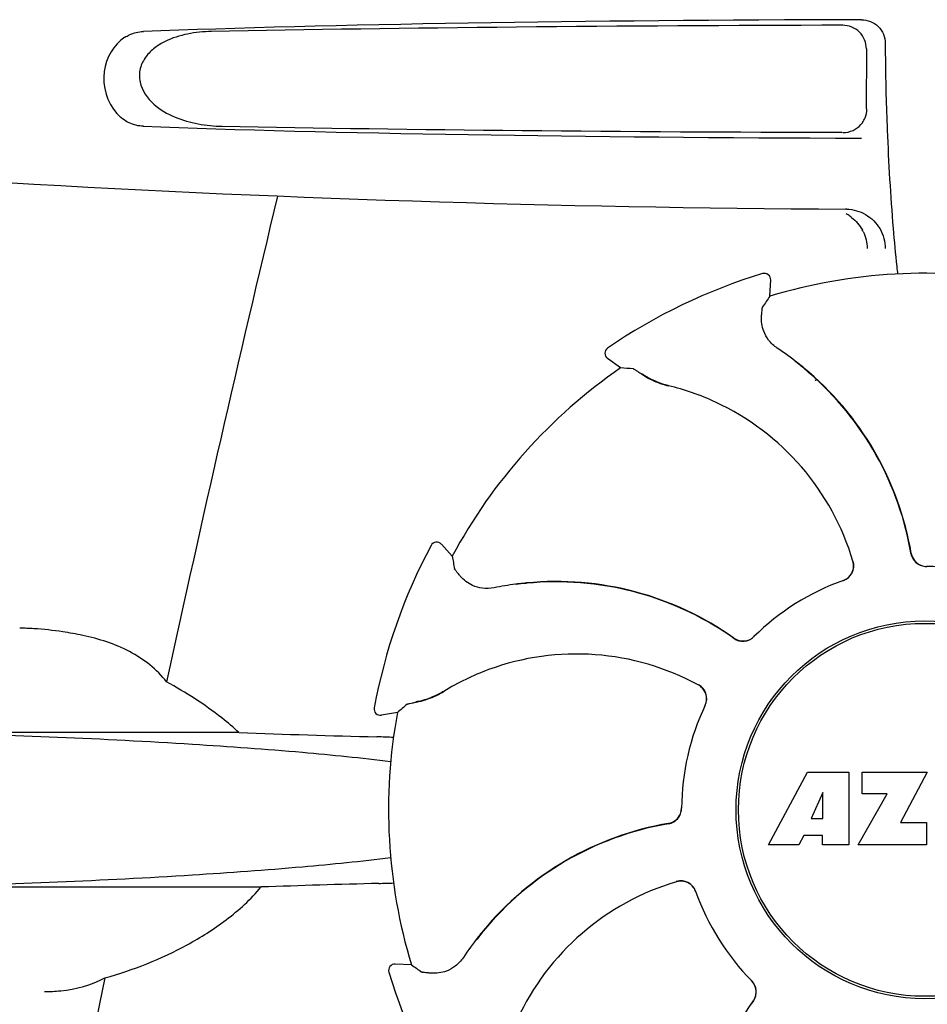
# Model space of a CAD drawing. Units: millimetres. Extents: x 14461 to 18332, y 9121 to 14477.
# Drawn here: x 15597 to 15654, y 13043 to 13106 of the extents above; entities that cross this region are included whole.
import ezdxf

# ---------------------------------------------------------------- set-up
doc = ezdxf.new("R2010")
doc.units = ezdxf.units.MM

msp = doc.modelspace()

# ---------------------------------------------------------------- linework, layer by layer
for p, q in [((15650.506, 13103.814), (15650.482, 13100.027)), ((15651.7, 13104.17), (15651.7, 13103.903)), ((15643.929, 13089.595), (15643.93, 13089.595)), ((15644.396, 13088.169), (15644.445, 13089.193)), ((15634.122, 13084.879), (15634.121, 13084.879)), ((15634.944, 13083.624), (15634.113, 13084.225)), ((15624.287, 13071.713), (15623.598, 13072.472)), ((15622.948, 13072.391), (15622.949, 13072.392)), ((15619.348, 13062.122), (15619.348, 13062.121)), ((15620.817, 13061.816), (15619.805, 13061.653)), ((15610.787, 13060.551), (15590.757, 13060.551)), ((15644.315, 13053.448), (15646.783, 13058.048)), ((15646.783, 13058.048), (15649.389, 13058.048)), ((15649.389, 13058.048), (15649.389, 13053.448)), ((15650.245, 13056.68), (15650.245, 13058.048)), ((15650.245, 13058.048), (15654.345, 13058.048)), ((15654.345, 13058.048), (15652.672, 13054.857)), ((15647.745, 13056.754), (15647.007, 13055.115)), ((15647.745, 13055.115), (15647.745, 13056.754)), ((15649.989, 13053.448), (15651.808, 13056.68)), ((15651.808, 13056.68), (15650.245, 13056.68)), ((15647.007, 13055.115), (15647.745, 13055.115)), ((15652.672, 13054.857), (15654.309, 13054.857)), ((15654.309, 13054.857), (15654.309, 13053.448)), ((15646.534, 13054.044), (15646.221, 13053.448)), ((15647.72, 13054.044), (15646.534, 13054.044)), ((15647.72, 13053.448), (15647.72, 13054.044)), ((15646.221, 13053.448), (15644.315, 13053.448)), ((15649.389, 13053.448), (15647.72, 13053.448)), ((15654.309, 13053.448), (15649.989, 13053.448)), ((15612.182, 13050.783), (15590.757, 13050.783)), ((15621.703, 13045.857), (15620.679, 13045.907)), ((15620.277, 13045.391), (15620.277, 13045.391))]:
    msp.add_line(p, q)
for radius in [11.95, 11.8]:
    msp.add_circle((15654.205, 13055.667), radius)
for centre, radius, start, end in [((15754.159, 13103.889), 102.459, 179.992, 181.6542), ((15649.032, 13100.024), 1.498, 324.20748, 337.597), ((15649.022, 13100.033), 1.512, 294.79602, 300.29063), ((15654.205, 14093.667), 1000, 266.569836, 269.71207), ((17036.554, 12753.482), 1463.611, 166.526096, 167.760842), ((15649.167, 13091.149), 2.531, 87.7042, 89.71026), ((15648.018, 13091.157), 2.531, 55.1583, 61.3296), ((15648.017, 13091.155), 2.533, 52.14932, 55.15912), ((15755.265, 13100.954), 103.42, 184.71036, 186.05916), ((15647.996, 13091.136), 2.561, 26.22572, 28.50861), ((15734.496, 13098.825), 82.541, 186.11166, 186.44417), ((15654.205, 13055.667), 35.45, 106.8502, 124.50929), ((15644.046, 13089.212), 0.4, 357.24024, 106.8524), ((15654.205, 13055.667), 33.95, 79.56475, 106.79473), ((15724.023, 13032.75), 97.014, 145.16294, 145.64187), ((15634.348, 13084.549), 0.4, 124.5073, 234.11907), ((15633.558, 13067.894), 20.404, 51.84923, 56.36285), ((15634.143, 13068.605), 19.462, 50.70056, 52.44764), ((15633.612, 13067.964), 20.316, 50.5058, 51.84782), ((15634.135, 13068.596), 19.474, 50.51255, 50.70073), ((15654.205, 13055.667), 33.95, 124.56475, 151.79473), ((15628.509, 12986.824), 97.014, 85.71761, 86.19654), ((15639.572, 13088.204), 5.958, 236.15038, 237.74404), ((15639.204, 13087.504), 5.139, 235.22512, 237.40755), ((15639.154, 13087.418), 5.04, 237.35125, 254.09246), ((15634.143, 13068.605), 19.463, 10.47045, 50.51349), ((15634.14, 13068.606), 19.485, 9.71968, 50.50498), ((15639.141, 13087.422), 5.062, 253.93194, 256.71098), ((15639.143, 13087.378), 4.999, 254.09231, 256.57727), ((15634.393, 13067.321), 15.593, 65.13662, 76.70804), ((15654.856, 13055.969), 27.925, 105.52834, 105.81409), ((15654.856, 13055.97), 27.924, 105.52843, 105.80448), ((15634.161, 13066.81), 16.154, 16.4838, 65.1531), ((15623.301, 13072.203), 0.4, 42.24046, 151.85214), ((15654.205, 13055.667), 35.45, 151.8502, 169.50929), ((15634.134, 13068.603), 19.471, 9.73262, 10.46986), ((15654.307, 13072.062), 0.996, 189.67763, 265.83687), ((15654.327, 13072.063), 0.995, 189.72783, 195.28736), ((15719.779, 13088.831), 97.014, 190.16294, 190.64187), ((15648.715, 13071.116), 0.996, 289.51991, 16.55253), ((15648.689, 13071.109), 1.003, 4.58152, 16.44816), ((15654.335, 13072.066), 1.004, 195.28321, 200.67338), ((15654.328, 13072.063), 0.996, 200.68617, 253.87124), ((15648.695, 13071.11), 0.997, 306.70234, 4.57578), ((15654.329, 13072.071), 1.004, 253.89976, 264.59419), ((15654.329, 13072.065), 0.998, 264.59136, 268.44349), ((15654.308, 13072.067), 1, 265.79876, 269.64145), ((15654.205, 13055.667), 15.4, 64.5677, 89.64159), ((15654.329, 13072.056), 0.99, 268.44719, 269.56895), ((15630.95, 13049.785), 20.332, 96.84707, 97.51142), ((15630.87, 13050.629), 19.463, 95.80181, 97.44774), ((15630.948, 13049.8), 20.316, 95.5058, 96.84782), ((15630.872, 13050.618), 19.474, 95.51253, 95.80195), ((15630.868, 13050.628), 19.485, 54.71968, 95.50498), ((15630.871, 13050.629), 19.463, 55.48832, 95.51332), ((15654.205, 13055.667), 15.4, 109.5677, 134.64159), ((15648.694, 13071.11), 0.997, 289.65016, 295.44653), ((15648.691, 13071.117), 1.005, 295.43762, 306.66238), ((15630.963, 13049.69), 20.428, 97.51358, 101.36082), ((15596.549, 13047.277), 19.89, 86.37109, 88.96969), ((15596.502, 13046.593), 20.575, 81.26024, 86.36078), ((15596.042, 13043.633), 23.571, 78.10885, 81.24815), ((15630.866, 13050.623), 19.47, 54.73266, 55.48774), ((15642.684, 13067.332), 0.996, 234.67976, 314.69174), ((15642.697, 13067.347), 0.995, 234.72783, 240.28736), ((15642.701, 13067.354), 1.004, 240.28321, 245.67338), ((15642.698, 13067.347), 0.996, 245.68617, 298.87124), ((15642.693, 13067.354), 1.005, 298.90796, 313.42034), ((15642.704, 13067.343), 0.99, 313.44719, 314.56895), ((15632.153, 13049.373), 16.154, 61.4838, 110.15309), ((15631.955, 13049.898), 15.593, 110.13662, 121.70804), ((15621.099, 13067.469), 5.062, 298.93194, 301.71098), ((15621.131, 13067.44), 4.999, 299.09128, 301.57727), ((15639.384, 13062.684), 1.005, 43.82913, 61.4257), ((15639.399, 13062.709), 0.996, 334.51991, 61.55306), ((15639.389, 13062.691), 0.997, 346.06824, 43.76052), ((15621.085, 13067.571), 5.139, 280.22516, 282.41596), ((15620.851, 13068.327), 5.958, 281.15039, 282.74405), ((15621.112, 13067.475), 5.04, 282.35968, 299.09145), ((15619.741, 13062.048), 0.4, 169.50707, 279.11921), ((15684.715, 12988.817), 97.014, 130.71761, 131.19654), ((15654.205, 13055.667), 15.4, 154.5677, 179.64159), ((15639.389, 13062.69), 0.997, 334.65016, 340.44653), ((15639.379, 13062.693), 1.007, 340.44106, 346.06526), ((15654.205, 13055.667), 33.95, 169.56475, 196.79473), ((15646.318, 14078.125), 1018.195, 268.000182, 268.491559), ((15617.564, 12985.608), 74.701, 87.68975, 88.50339), ((15637.81, 13055.769), 0.996, 279.67935, 359.69174), ((15637.801, 13055.791), 1.005, 343.90796, 358.42034), ((15637.816, 13055.79), 0.99, 358.44719, 359.56895), ((15637.809, 13055.789), 0.996, 290.68617, 343.87124), ((15641.267, 13035.602), 19.485, 99.71967, 140.50499), ((15641.268, 13035.605), 19.463, 100.10645, 140.51332), ((15641.269, 13035.595), 19.472, 99.7327, 100.10601), ((15637.809, 13055.788), 0.995, 279.72783, 285.28736), ((15637.807, 13055.796), 1.004, 285.28321, 290.67338), ((15645.875, 12064.879), 986.48, 91.524065, 91.957281), ((15617.674, 13125.106), 74.122, 271.51807, 272.24337), ((15643.062, 13035.623), 16.154, 106.4838, 155.1531), ((15638.756, 13050.176), 0.996, 19.51992, 106.55246), ((15638.763, 13050.151), 1.003, 94.58152, 106.44816), ((15638.762, 13050.157), 0.997, 36.70234, 94.57578), ((15638.755, 13050.153), 1.005, 25.43762, 36.66238), ((15638.763, 13050.156), 0.997, 19.65016, 25.44653), ((15654.205, 13055.667), 15.4, 199.5677, 224.64159), ((15641.978, 13035.019), 20.404, 141.84923, 146.36285), ((15641.267, 13035.604), 19.463, 140.80532, 142.44774), ((15641.908, 13035.073), 20.316, 140.5058, 141.84782), ((15641.276, 13035.597), 19.474, 140.51253, 140.80546), ((15620.66, 13045.507), 0.4, 87.24024, 196.8524), ((15677.122, 13125.484), 97.014, 235.16294, 235.64187), ((16873.955, 12788.041), 1297.374, 168.575152, 169.762516), ((15654.205, 13055.667), 35.45, 196.8502, 214.50929), ((15642.529, 13044.165), 0.99, 43.44719, 44.56895), ((15642.518, 13044.155), 1.005, 28.90796, 43.42034), ((15642.54, 13044.145), 0.996, 324.67963, 44.69174), ((15642.525, 13044.16), 0.996, 335.68617, 28.87124), ((15659.244, 13032.33), 19.485, 144.71968, 185.50498), ((15659.249, 13032.328), 19.47, 144.73267, 145.48376), ((15642.526, 13044.159), 0.995, 324.72783, 330.28736), ((15642.518, 13044.163), 1.004, 330.28321, 335.67338)]:
    msp.add_arc(centre, radius, start, end)
for centre, major_axis, start_param, end_param in [((15654.205, 13103.408), (66.417, 0), 1.631326, 2.411117), ((15654.205, 13102.158), (92.804, 0), 1.626882, 2.079039), ((15654.205, 13100.426), (66.417, 0), 3.872068, 4.651859), ((15654.205, 13101.688), (92.778, 0), -2.070742, -1.627362)]:
    msp.add_ellipse(centre, major_axis=major_axis, ratio=0.034012, start_param=start_param, end_param=end_param)
for points, knots in [([(15650.188, 13105.663), (15650.571, 13105.664), (15651.373, 13105.353), (15651.7, 13104.554), (15651.7, 13104.17)], [0, 0, 0, 0, 0.50008, 1, 1, 1, 1]), ([(15603.568, 13104.549), (15603.657, 13104.606), (15604.016, 13104.806), (15604.43, 13104.904), (15604.734, 13104.915)], [0, 0, 0, 0, 0.258212, 1, 1, 1, 1]), ([(15609.043, 13104.915), (15608.539, 13104.906), (15607.533, 13104.808), (15606.313, 13104.431), (15605.437, 13103.901), (15604.861, 13103.344), (15604.475, 13102.588), (15604.458, 13101.427), (15605.312, 13100.229), (15606.706, 13099.445), (15608.201, 13099.023), (15609.221, 13098.928), (15609.73, 13098.919)], [0, 0, 0, 0, 0.120678, 0.240675, 0.301532, 0.364103, 0.430136, 0.499265, 0.631305, 0.756097, 0.87822, 1, 1, 1, 1]), ([(15650.506, 13103.814), (15650.508, 13104.197), (15650.187, 13104.998), (15649.386, 13105.31), (15649.003, 13105.309)], [0, 0, 0, 0, 0.499756, 1, 1, 1, 1]), ([(15603.568, 13104.549), (15602.858, 13104.092), (15601.84, 13102.346), (15602.441, 13100.427), (15603.049, 13099.735)], [0, 0, 0, 0, 0.478295, 1, 1, 1, 1]), ([(15651.743, 13100.931), (15651.764, 13100.181), (15651.863, 13097.355), (15652.024, 13094.531), (15652.195, 13092.461)], [0, 0, 0, 0, 0.265343, 1, 1, 1, 1]), ([(15604.734, 13098.919), (15604.428, 13098.93), (15603.789, 13099.081), (15603.268, 13099.485), (15603.049, 13099.735)], [0, 0, 0, 0, 0.479907, 1, 1, 1, 1]), ([(15643.866, 13086.916), (15643.873, 13086.997), (15643.885, 13087.136), (15643.901, 13087.298), (15643.914, 13087.396), (15643.921, 13087.446), (15643.928, 13087.479), (15643.932, 13087.496), (15643.935, 13087.501)], [0, 0, 0, 0, 0.408837, 0.714454, 0.82702, 0.912205, 0.9698, 1, 1, 1, 1]), ([(15644.86, 13084.882), (15644.653, 13085.02), (15644.308, 13085.343), (15643.92, 13086.037), (15643.839, 13086.593), (15643.866, 13086.916)], [0, 0, 0, 0, 0.316167, 0.587432, 1, 1, 1, 1]), ([(15635.753, 13083.567), (15635.759, 13083.567), (15635.775, 13083.559), (15635.805, 13083.544), (15635.849, 13083.518), (15635.933, 13083.467), (15636.07, 13083.379), (15636.187, 13083.301), (15636.253, 13083.256)], [0, 0, 0, 0, 0.0302, 0.087795, 0.17298, 0.285546, 0.591163, 1, 1, 1, 1]), ([(15636.392, 13083.166), (15636.477, 13083.112), (15636.902, 13082.86), (15637.362, 13082.667), (15637.74, 13082.558)], [0, 0, 0, 0, 0.203398, 1, 1, 1, 1]), ([(15624.797, 13070.453), (15624.746, 13070.514), (15624.655, 13070.622), (15624.553, 13070.748), (15624.492, 13070.826), (15624.462, 13070.866), (15624.443, 13070.894), (15624.434, 13070.909), (15624.433, 13070.915)], [0, 0, 0, 0, 0.408837, 0.714454, 0.82702, 0.912205, 0.9698, 1, 1, 1, 1]), ([(15626.939, 13069.717), (15626.695, 13069.668), (15626.222, 13069.653), (15625.457, 13069.869), (15625.007, 13070.204), (15624.797, 13070.453)], [0, 0, 0, 0, 0.316167, 0.587432, 1, 1, 1, 1]), ([(15606.209, 13063.757), (15605.587, 13064.555), (15603.912, 13065.873), (15601.921, 13066.484), (15600.899, 13066.698)], [0, 0, 0, 0, 0.491959, 1, 1, 1, 1]), ([(15610.787, 13060.551), (15610.439, 13060.875), (15609.017, 13062.087), (15607.431, 13063.095), (15606.209, 13063.757)], [0, 0, 0, 0, 0.255053, 1, 1, 1, 1]), ([(15621.429, 13062.348), (15621.434, 13062.352), (15621.451, 13062.358), (15621.482, 13062.368), (15621.531, 13062.381), (15621.627, 13062.404), (15621.786, 13062.438), (15621.924, 13062.466), (15622.003, 13062.481)], [0, 0, 0, 0, 0.0302, 0.087795, 0.17298, 0.285546, 0.591163, 1, 1, 1, 1]), ([(15622.165, 13062.516), (15622.263, 13062.538), (15622.741, 13062.66), (15623.204, 13062.849), (15623.548, 13063.039)], [0, 0, 0, 0, 0.203398, 1, 1, 1, 1]), ([(15620.401, 13058.7), (15618.539, 13058.937), (15614.36, 13059.357), (15604.482, 13060.066), (15596.459, 13060.387), (15590.757, 13060.551)], [0, 0, 0, 0, 0.189503, 0.423967, 1, 1, 1, 1]), ([(15620.398, 13052.634), (15618.536, 13052.396), (15614.358, 13051.977), (15604.48, 13051.268), (15596.459, 13050.947), (15590.757, 13050.783)], [0, 0, 0, 0, 0.189517, 0.423985, 1, 1, 1, 1]), ([(15602.288, 13045.028), (15604.096, 13045.531), (15606.781, 13046.594), (15610.057, 13048.654), (15611.544, 13050.004), (15612.182, 13050.783)], [0, 0, 0, 0, 0.485881, 0.739187, 1, 1, 1, 1]), ([(15624.99, 13046.322), (15624.852, 13046.115), (15624.529, 13045.77), (15623.835, 13045.382), (15623.279, 13045.3), (15622.956, 13045.327)], [0, 0, 0, 0, 0.316167, 0.587432, 1, 1, 1, 1]), ([(15598.473, 13044.167), (15598.817, 13044.167), (15600.125, 13044.22), (15601.437, 13044.569), (15602.288, 13045.028)], [0, 0, 0, 0, 0.261903, 1, 1, 1, 1]), ([(15622.956, 13045.327), (15622.876, 13045.334), (15622.736, 13045.346), (15622.574, 13045.363), (15622.476, 13045.375), (15622.426, 13045.382), (15622.393, 13045.389), (15622.376, 13045.393), (15622.371, 13045.397)], [0, 0, 0, 0, 0.408837, 0.714454, 0.82702, 0.912205, 0.9698, 1, 1, 1, 1])]:
    msp.add_open_spline(points, degree=3, knots=knots)
for points in [[(15650.418, 13099.453), (15650.49, 13099.629), (15650.529, 13099.822), (15650.53, 13100.013)], [(15649.019, 13098.52), (15649.236, 13098.52), (15649.459, 13098.569), (15649.656, 13098.66)], [(15649.785, 13098.727), (15649.965, 13098.832), (15650.126, 13098.978), (15650.248, 13099.147)], [(15649.269, 13093.678), (15649.676, 13093.661), (15650.091, 13093.543), (15650.444, 13093.339)], [(15649.571, 13093.155), (15649.846, 13092.941), (15650.08, 13092.664), (15650.247, 13092.358)], [(15650.444, 13093.339), (15650.82, 13093.123), (15651.149, 13092.796), (15651.366, 13092.421)], [(15651.366, 13092.421), (15651.581, 13092.05), (15651.7, 13091.608), (15651.7, 13091.179)], [(15650.294, 13092.268), (15650.458, 13091.935), (15650.55, 13091.557), (15650.557, 13091.186)]]:
    msp.add_open_spline(points, degree=3)

doc.saveas('drawing.dxf')
